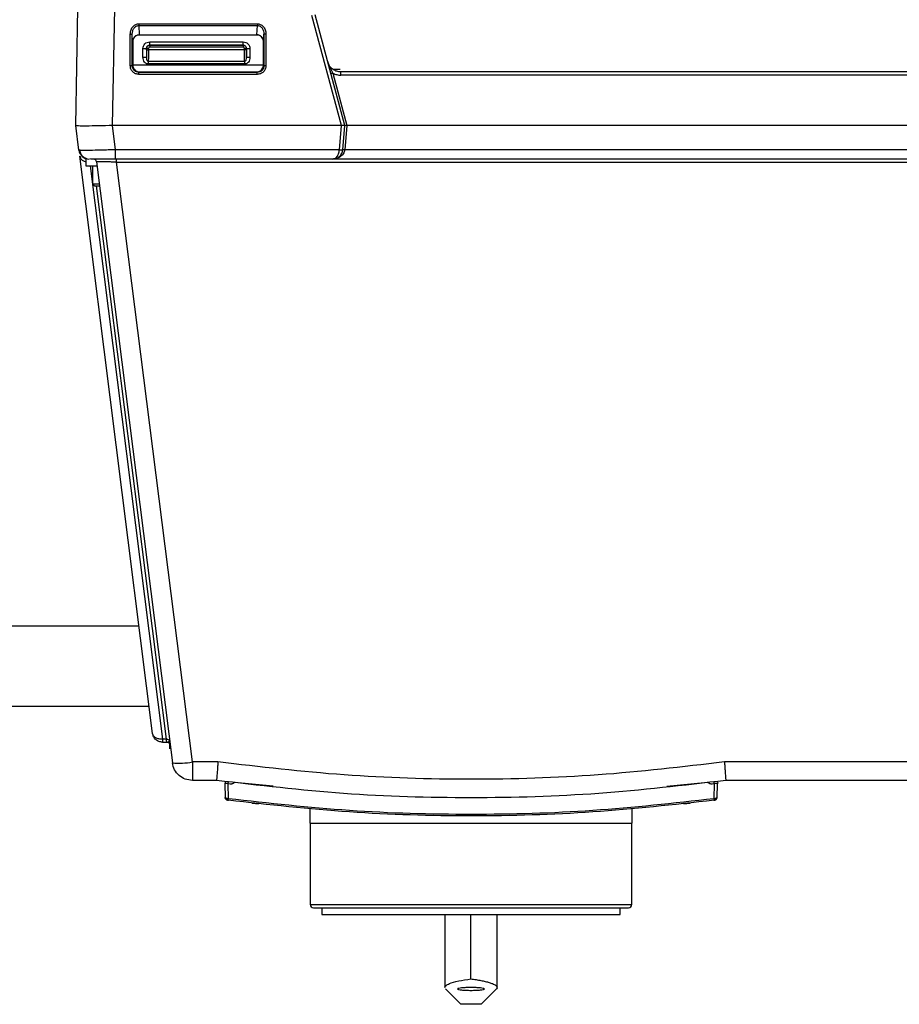
# Model space of a CAD drawing. Extents: x 0 to 16.5, y 0 to 11.7.
# Drawn here: x 3.7 to 4.1, y 1.1 to 1.5 of the extents above; entities that cross this region are included whole.
import ezdxf

# ---------------------------------------------------------------- set-up
doc = ezdxf.new("R2010")
doc.units = 0
doc.linetypes.add('SLD-SOLID', pattern=[0])
doc.layers.get('0').update_dxf_attribs({"linetype": 'CONTINUOUS'})

msp = doc.modelspace()

# ---------------------------------------------------------------- linework, layer by layer
at = {"color": 7, "linetype": 'SLD-SOLID'}
for p, q in [((3.682434085787751, 1.489101381901027), (3.683436542984702, 1.546532116250775)), ((3.700459655759078, 1.489100914231349), (3.701478646074933, 1.546544593269018)), ((3.812481573560003, 1.489101812292563), (3.798039381227981, 1.542897101373964)), ((3.814144547031172, 1.489101270797887), (3.79962391961693, 1.543292990290354)), ((3.713311627842745, 1.538874029002525), (3.771318730810528, 1.538874029002525)), ((3.713311627764051, 1.538050599440428), (3.71350306283356, 1.533470976759271)), ((3.713311627842746, 1.538050599441448), (3.771318756631427, 1.538050599441448)), ((3.771127284123757, 1.53347097825377), (3.771318756631691, 1.538050599499152)), ((3.709091123713481, 1.518376357163891), (3.709102805081263, 1.533782451683334)), ((3.710022360494969, 1.533737613573736), (3.710139522707338, 1.534532187446495)), ((3.710072035397542, 1.518372926326754), (3.710089656392146, 1.53379245054308)), ((3.710220839826426, 1.530219106115523), (3.710089656392336, 1.533792450543079)), ((3.71350306283356, 1.533470976759271), (3.771127283742765, 1.533470976759271)), ((3.713604451806894, 1.53339260443061), (3.713503064915318, 1.533470652581837)), ((3.771025894769682, 1.533392604430612), (3.713604451806985, 1.533392604430611)), ((3.771025894769667, 1.533392604430619), (3.771127281713415, 1.533470735359532)), ((3.77440950675026, 1.530219106115402), (3.774540690184391, 1.533792450420407)), ((3.774490129067096, 1.534537379690632), (3.774607941746519, 1.533737924791304)), ((3.774540690184388, 1.533792450420407), (3.774558311179538, 1.518372926382552)), ((3.775527541495567, 1.533782800819568), (3.775539219791401, 1.518376373381216)), ((3.710220839826303, 1.530219106115523), (3.710326984311906, 1.530112888796432)), ((3.710326984311906, 1.530112888796432), (3.710326984311905, 1.518627700641281)), ((3.718608307381132, 1.528430594922076), (3.718679904932969, 1.528394783853687)), ((3.764381619314071, 1.528430594922076), (3.718608307381132, 1.528430594922076)), ((3.718608405080607, 1.53002749212863), (3.764381464621027, 1.530027480851014)), ((3.718679904932969, 1.528394783853687), (3.764310021724709, 1.528394783853687)), ((3.764381619314071, 1.528430594922082), (3.764310021781821, 1.528394783882258)), ((3.774303362264666, 1.530112888796426), (3.77440950675026, 1.530219106115402)), ((3.774303362264659, 1.518627700641169), (3.774303362264666, 1.530112888796426)), ((3.715331963694452, 1.522515887571057), (3.715331963694452, 1.526752138825692)), ((3.717040835014165, 1.526757622582996), (3.716970135506205, 1.526792984473837)), ((3.716970135506057, 1.526792984473837), (3.716970135506057, 1.522556583224817)), ((3.717039881268051, 1.526062406139559), (3.717040835014165, 1.526757622582996)), ((3.718022904761726, 1.526060930374091), (3.71802357101958, 1.526755698146548)), ((3.764967024058166, 1.526060930366058), (3.718022904758101, 1.526060930374096)), ((3.764309987055377, 1.527410860184677), (3.718679988815187, 1.527410868352059)), ((3.764967024058157, 1.526060930374096), (3.764966232555771, 1.526754668134024)), ((3.766019791122873, 1.526792984407721), (3.765949091610568, 1.526757622580624)), ((3.765949091610568, 1.526757622580624), (3.765950045326948, 1.526062430700422)), ((3.766019791126662, 1.522556643300067), (3.766019791126662, 1.526792984405833)), ((3.767657943119648, 1.526752190992219), (3.767657943119648, 1.522515949481933)), ((3.710326984311905, 1.518627700641281), (3.710072035397619, 1.518372926326753)), ((3.774303362264659, 1.518624651880221), (3.7103272923299, 1.518624469064108)), ((3.765103169755049, 1.519201680158611), (3.717886742156722, 1.519201676971817)), ((3.717886748095371, 1.520607853165673), (3.765103183558264, 1.520607822827088)), ((3.774558311179531, 1.518372926382552), (3.774303362264659, 1.518627700641169)), ((3.771280725593041, 1.51412223808497), (3.71334962607831, 1.514122239109361)), ((3.713349797744042, 1.515089010623407), (3.713608949625227, 1.515347985008046)), ((3.771280548861972, 1.5150890106234), (3.713349797748914, 1.5150890106234)), ((3.713608949625227, 1.515347985008046), (3.771021396951342, 1.515347985008046)), ((3.771021396951342, 1.515347985008046), (3.771280548861971, 1.515089010623407)), ((3.808301520991007, 1.514693384662711), (3.815142332108986, 1.489100937811506)), ((3.811840536049385, 1.516454706901912), (3.808521550553017, 1.516454706901912)), ((4.346696228998849, 1.515347985008046), (3.812146715205574, 1.515347985008046)), ((4.346696588594879, 1.513736164953678), (3.812146750020797, 1.513736164953678)), ((3.683962636022299, 1.477001528802903), (3.682434070142397, 1.489101373658491)), ((3.812481573560003, 1.489101802512054), (3.700459655786315, 1.489100913416917)), ((3.701942679156066, 1.477232208989671), (3.700459655783086, 1.489100913988112)), ((3.811470651323167, 1.477232208989648), (3.812481573560003, 1.489101802512054)), ((3.813102395966567, 1.477189408824167), (3.814144548782586, 1.489101271047265)), ((3.815142332108986, 1.489100943677575), (3.814087311422865, 1.477232209268424)), ((4.343700583964859, 1.489101269136877), (3.815142332108986, 1.489100943677575)), ((3.684322338939844, 1.47694008439978), (3.683962636022538, 1.477001528802933)), ((3.811470651469616, 1.477232210709165), (3.701942679156066, 1.477232210709165)), ((4.344755661573356, 1.477232210762734), (3.814087311422865, 1.477232209268448)), ((3.684326880953039, 1.474118233288849), (3.684557343835932, 1.473550748427393)), ((3.720021218452372, 1.19156845793999), (3.684326880952341, 1.474118233289835)), ((3.687361105046814, 1.472697066372876), (3.687361105046814, 1.469416226477863)), ((3.692580537752115, 1.471262245391995), (3.729736673366197, 1.177141146474887)), ((3.808199863120272, 1.472697066372876), (3.701942679390319, 1.472697066372876)), ((3.702413443321749, 1.471185352290485), (3.702413443361775, 1.472697066372876)), ((3.702413443321749, 1.471185352292478), (4.456429501204875, 1.471185352292478)), ((3.739501581843729, 1.177602506099261), (3.702413443321749, 1.471185352292478)), ((4.350643082340187, 1.472697066372876), (3.808199863120272, 1.472697066372876)), ((3.689441649797862, 1.469416226477862), (3.724903670156723, 1.188705399140839)), ((3.690641944941828, 1.469416226477863), (3.690641944941828, 1.460557958761327)), ((3.69064194494173, 1.460557958761327), (3.691626196910484, 1.459573706792573)), ((3.690641944941828, 1.460557958761327), (3.69380646594124, 1.460557958761327)), ((3.7267688465852, 1.188705399116407), (3.692550221635698, 1.459573706792759)), ((2.767085514495634, 1.24422757818388), (3.713368824522441, 1.24422757818388)), ((2.767085514495634, 1.204857499443722), (3.718342422099059, 1.204857499443722)), ((3.724903670156723, 1.188705399116298), (3.724903667622274, 1.187263995506734)), ((3.7267688465852, 1.188705399116298), (3.724903670156723, 1.188705399116298)), ((3.724903672691171, 1.187263995506734), (3.727011635415909, 1.187263995506734)), ((3.727520090268881, 1.187554612338626), (3.728479623857219, 1.186355700592384)), ((3.728371603734479, 1.186528102945524), (3.728371603734479, 1.183983155611721)), ((3.752010683789301, 1.177603140701012), (3.739501581843731, 1.177602506099255)), ((4.419341363158034, 1.177602506099254), (4.000008096320568, 1.177602576273174)), ((3.751337511023979, 1.16853222160844), (3.739501581843731, 1.16853222160844)), ((3.755467904950972, 1.166849496121236), (3.755584750480417, 1.160155420222588)), ((3.757999995864351, 1.16677704491897), (3.757024542414715, 1.166903868991481)), ((3.757150503479614, 1.159689444463081), (3.757024541809446, 1.166903864363414)), ((3.779003622130991, 1.165697803114785), (3.760159195544431, 1.167491591869208)), ((3.991860976727824, 1.167480781935541), (3.971759381238122, 1.165568784618927)), ((3.994995745060474, 1.166892376843069), (3.994018802096371, 1.166777044913421)), ((3.994995745060474, 1.166892376843069), (3.994868255077286, 1.159689443964652)), ((3.996434047539722, 1.160155420222676), (3.996550893068654, 1.166849496091897)), ((4.419341363118664, 1.16853222160844), (4.000681298502687, 1.16853222160844)), ((3.768763444338842, 1.1573960403755), (3.771890076257084, 1.157149568863361)), ((3.980128721625653, 1.157149572430947), (3.983255417294058, 1.1573960478276)), ((3.797164254653114, 1.147534846280356), (3.797164254653114, 1.154953794211621)), ((3.954644569613744, 1.154933426595518), (3.954644569613744, 1.147534846280356)), ((3.797164254653114, 1.147534846280356), (3.797164254653114, 1.107836683550697)), ((3.797164254653114, 1.147534846280356), (3.875904412133429, 1.147534846280356)), ((3.875904412133429, 1.147534846280356), (3.954644569613744, 1.147534846280356)), ((3.954644569613744, 1.107836683550697), (3.954644569613744, 1.147534846280356)), ((3.797164254653114, 1.107836683550697), (3.954644569613744, 1.107836683550697)), ((3.802905724469387, 1.106196263603191), (3.802905724469387, 1.102915423708178)), ((3.94890309979747, 1.102915423708178), (3.94890309979747, 1.106196263603191)), ((3.863086531994747, 1.102915423708177), (3.863086531994747, 1.067227676080009)), ((3.875904412133434, 1.071435021203584), (3.875904412133434, 1.102915423708178)), ((3.88872229227211, 1.067228120160457), (3.88872229227211, 1.102915423708177)), ((3.870983152290927, 1.058952169115001), (3.863463960463481, 1.06647136094243)), ((3.888344863803394, 1.06647136094243), (3.880825671975948, 1.058952169115001)), ((3.888675348348819, 1.066961058667443), (3.888344863803396, 1.06647136094243)), ((3.880825671975948, 1.058952169115001), (3.870983152290909, 1.058952169115001))]:
    msp.add_line(p, q, dxfattribs=at)
for centre, radius, start, end in [((3.715713052465775, 1.540167468563842), 0.01765569427109723, 268.7632050307445, 274.0829063689728), ((3.688845090260725, 1.477618326215395), 0.004921259842519676, 187.2000000376647, 270.0000000000008), ((3.733133291552242, 1.208820293603179), 0.03186071841431291, 263.8801623790636, 281.5298865955733), ((3.997863029152064, 1.16682659270096), 0.001312335958005516, 138.9196400123047, 179.000000009013), ((3.995121911456854, 1.160178323643217), 0.001312335958005021, 277.3890499120996, 358.999999999143), ((3.79880467460062, 1.107836683550697), 0.001640419947506633, 180, 270.0000000000008), ((3.953004149666237, 1.107836683550697), 0.001640419947507077, 270.0000000000008, 0)]:
    msp.add_arc(centre, radius, start, end, dxfattribs=at)
for points, knots in [([(3.709102805081263, 1.533782451683334), (3.709176513238103, 1.534522530900775), (3.709314919294314, 1.535912220321343), (3.710229404852405, 1.537377975852962), (3.711132718232814, 1.538184210276683), (3.711839651438076, 1.538583432238164), (3.712574170783999, 1.538830015124842), (3.713066461843463, 1.538859396684376), (3.713311627842746, 1.538874029002524)], [0, 0, 0, 0, 0.3024451068163896, 0.567918616467188, 0.6847101173010979, 0.7980391059422614, 0.8994214023271441, 1, 1, 1, 1]), ([(3.710089656392336, 1.533792450543079), (3.71012798621313, 1.534308341199046), (3.710204345148269, 1.535336075227592), (3.710771763105114, 1.536522372350239), (3.711420768951208, 1.537277126998071), (3.711992711285899, 1.537709260083951), (3.712626967615422, 1.53799680324732), (3.71308688049489, 1.538032940245475), (3.713311627764005, 1.538050599441406)], [0, 0, 0, 0, 0.2626006328503408, 0.5231411020463373, 0.6523276607621336, 0.7671767234482423, 0.8862254180568496, 1, 1, 1, 1]), ([(3.771318730810528, 1.538874029085385), (3.771562919864214, 1.538859276150673), (3.772053971196373, 1.538829608775602), (3.772785233867364, 1.538585638264613), (3.773489409117509, 1.538189891684835), (3.774390778660162, 1.537389907571784), (3.775312644674059, 1.535924366272334), (3.775452606936665, 1.534529565064084), (3.775527541495567, 1.533782800819568)], [0, 0, 0, 0, 0.1002006348925135, 0.201498201923604, 0.3137518101645041, 0.4300681502543998, 0.694863522712637, 1, 1, 1, 1]), ([(3.771318756631691, 1.538050599498888), (3.771543413830836, 1.538032903480006), (3.77200326440691, 1.537996681518245), (3.772637471400109, 1.53770911534733), (3.773209546296879, 1.537276912615057), (3.773858680405821, 1.536522071865543), (3.774426067089263, 1.53533578201839), (3.774502386631008, 1.534308184916789), (3.774540690184379, 1.533792450420407)], [0, 0, 0, 0, 0.113735900107487, 0.2328058899689131, 0.3476745832284696, 0.4769103882093641, 0.7374697173836186, 1, 1, 1, 1]), ([(3.709102805132332, 1.533782451608455), (3.709180205969639, 1.533784493682223), (3.709325959208811, 1.533788339104012), (3.709566652906213, 1.533793363107591), (3.709820737370499, 1.533797437559106), (3.710038253430466, 1.533797802622647), (3.71007282509403, 1.533794203018886), (3.710089656392146, 1.53379245054308)], [0, 0, 0, 0, 0.1528038344419486, 0.2877443526778852, 0.5008474879610689, 0.7569863908763933, 0.9999999999999999, 0.9999999999999999, 0.9999999999999999, 0.9999999999999999]), ([(3.713503064915318, 1.533470652581837), (3.71308205853704, 1.533420372320679), (3.712231769395425, 1.533318823360124), (3.711164493314556, 1.532582027550466), (3.710389729387472, 1.531520540744975), (3.710278976476355, 1.530667097389174), (3.710220839826307, 1.530219106115523)], [0, 0, 0, 0, 0.2409182158495017, 0.4865725402829035, 0.7304905825999887, 0.9999999999999999, 0.9999999999999999, 0.9999999999999999, 0.9999999999999999]), ([(3.713604451806985, 1.533392604430611), (3.713362027964374, 1.533380619294699), (3.71289444663347, 1.533357502650147), (3.712067045541879, 1.533090075316412), (3.711246929228368, 1.53247104280376), (3.710629347248469, 1.531650497310236), (3.710361801820808, 1.530823206739648), (3.710338882150521, 1.530355618633222), (3.710326984311906, 1.530112888796427)], [0, 0, 0, 0, 0.1409289394525504, 0.2718203802178535, 0.4999336229434591, 0.7280985011589898, 0.8588531112510179, 1, 1, 1, 1]), ([(3.774303362264662, 1.530112888796429), (3.77429139259291, 1.530355277309218), (3.774268304383681, 1.530822818676556), (3.774001329866558, 1.531650279948231), (3.773383383786726, 1.532471076535688), (3.77256351788043, 1.533089744283875), (3.771736288349695, 1.533357743401929), (3.77126866005464, 1.533380691249242), (3.771025894769682, 1.533392604430612)], [0, 0, 0, 0, 0.1409582245144983, 0.2718932521545978, 0.5000581220479227, 0.7281713564496483, 0.8588824525610171, 1, 1, 1, 1]), ([(3.774409506750263, 1.530219106115402), (3.774352709005954, 1.530660720051059), (3.774243522224511, 1.53150966933351), (3.773475424546822, 1.532580878787176), (3.772571986657447, 1.533179116819238), (3.771754172333688, 1.5334319270156), (3.77133056297745, 1.53345809511548), (3.771127281713415, 1.533470652638921)], [0, 0, 0, 0, 0.2658011460943052, 0.5109704971500415, 0.7565213661247625, 0.88315969954202, 0.9999999999999999, 0.9999999999999999, 0.9999999999999999, 0.9999999999999999]), ([(3.775527541478509, 1.533782800744703), (3.775449462382249, 1.533784809237328), (3.775297459825389, 1.533788719323754), (3.775087786358692, 1.533792677023421), (3.774910067842251, 1.533795276116311), (3.774728700148446, 1.533796930912309), (3.774578314650764, 1.533796893383409), (3.774552589084871, 1.533793855526704), (3.774540690184388, 1.533792450420407)], [0, 0, 0, 0, 0.1538925586047574, 0.29959443065036, 0.4371006301114985, 0.5664066689424044, 0.7994491581708683, 1, 1, 1, 1]), ([(3.715331993848979, 1.526752138825692), (3.71538105532672, 1.527181513048486), (3.715479120602109, 1.528039756691809), (3.716236354463149, 1.529122185911465), (3.717319204514695, 1.529880032026211), (3.71817839959309, 1.529978307653455), (3.718608405080607, 1.53002749212863)], [0, 0, 0, 0, 0.2500516827654689, 0.4998093873427763, 0.7496672017157049, 1, 1, 1, 1]), ([(3.718608307381132, 1.528430594922082), (3.71839313501539, 1.528406328055955), (3.717963391904231, 1.528357862173676), (3.717420630368079, 1.52797931581516), (3.717042151932613, 1.527436898075829), (3.716994162816107, 1.527007817568057), (3.716970135506078, 1.526792984473837)], [0, 0, 0, 0, 0.2503587898281973, 0.5000175783523229, 0.7496675594616233, 1, 1, 1, 1]), ([(3.717040835014038, 1.526757622582996), (3.717064082999773, 1.526963833532813), (3.717111172910476, 1.527381523707058), (3.717475447517293, 1.527925896270077), (3.717925747247535, 1.528237502332388), (3.718345794461326, 1.52837459989534), (3.718568088754794, 1.528388028922988), (3.718679904932969, 1.528394783853692)], [0, 0, 0, 0, 0.2404385773569312, 0.4870198763003713, 0.7397556500797767, 0.8690945766287391, 1, 1, 1, 1]), ([(3.764310021781821, 1.528394783882258), (3.764421843541252, 1.528388028298502), (3.764644147410873, 1.528374598064366), (3.765064205135372, 1.528237490542255), (3.765514502307477, 1.52792587277731), (3.765878759566833, 1.527381501467739), (3.765925845801821, 1.526963824029191), (3.765949091610586, 1.526757622580624)], [0, 0, 0, 0, 0.1309118964175213, 0.2602554395584518, 0.5129948254296935, 0.7595724279359279, 1, 1, 1, 1]), ([(3.764381464621027, 1.530027480851014), (3.764810987209616, 1.529978436769102), (3.765669526442378, 1.529880406375415), (3.766752328640839, 1.529123432134023), (3.767510434404643, 1.528040951608584), (3.767608742406311, 1.527182049944243), (3.767657943119649, 1.526752190992219)], [0, 0, 0, 0, 0.2500520199397461, 0.4998094979239199, 0.7496670760328066, 1, 1, 1, 1]), ([(3.76601979112289, 1.526792984407721), (3.76599575851958, 1.527007840540777), (3.765947760507911, 1.527436952070981), (3.765569240122437, 1.527979371934383), (3.765026480806548, 1.52835787626185), (3.764596768659255, 1.528406333321236), (3.764381619314071, 1.528430594922082)], [0, 0, 0, 0, 0.2503587894104621, 0.5000175777928171, 0.7496675590406324, 1, 1, 1, 1]), ([(3.717039881268051, 1.526062406139559), (3.717036056923663, 1.525424816362496), (3.717028408234864, 1.524149636804457), (3.716989559747339, 1.523087601084888), (3.716970135503516, 1.522556583223474)], [0, 0, 0, 0, 0.4999999984656939, 1, 1, 1, 1]), ([(3.718022904758101, 1.526060930374096), (3.718020699595809, 1.525562516607453), (3.718016176548339, 1.524540211294693), (3.717988669608565, 1.523057358781656), (3.717947180475011, 1.521659889549509), (3.717907194870393, 1.520963800613853), (3.717886748095371, 1.52060785316729)], [0, 0, 0, 0, 0.232183951389605, 0.4762366189082731, 0.7321718123174735, 1, 1, 1, 1]), ([(3.718679988815187, 1.527410868352059), (3.718593887660244, 1.527402035254856), (3.718421171518195, 1.52738431634653), (3.718206843883784, 1.527229276111675), (3.718050014296158, 1.527015358127461), (3.718032402751821, 1.526842421414784), (3.718023571019912, 1.526755698146547)], [0, 0, 0, 0, 0.2491824898331238, 0.499852044243666, 0.7491887948275392, 1, 1, 1, 1]), ([(3.764966232555771, 1.526754668134024), (3.764957369043215, 1.526840850268811), (3.76493958911917, 1.527013728887851), (3.764784237605023, 1.527228146469219), (3.764569938670305, 1.527384902398143), (3.764396807648937, 1.527402190608091), (3.764309987055377, 1.527410860184677)], [0, 0, 0, 0, 0.24919076203799, 0.4998687364278, 0.7491974989939496, 1, 1, 1, 1]), ([(3.765103183558264, 1.520607822830373), (3.765082747446498, 1.52096387072908), (3.765042785938526, 1.52166009959613), (3.765001302797838, 1.523057781116378), (3.76497378647358, 1.524540544765975), (3.76496924027692, 1.525562660609769), (3.764967024058166, 1.526060930366058)], [0, 0, 0, 0, 0.2678966666379048, 0.5238547773401356, 0.7678846624940031, 1, 1, 1, 1]), ([(3.710072035397542, 1.518372926326754), (3.710060168317431, 1.518374510836116), (3.710034536589438, 1.518377933220778), (3.709884863274952, 1.518380126996643), (3.709704560240285, 1.51838082584208), (3.709528033845958, 1.518380490214727), (3.709319817218336, 1.518379190322752), (3.709168719096354, 1.51837731839743), (3.709091123697129, 1.518376357083081)], [0, 0, 0, 0, 0.2010746335886631, 0.4343014681628364, 0.5635648215021654, 0.700939149881763, 0.8464193614509647, 1, 1, 1, 1]), ([(3.71334962607831, 1.514122239109361), (3.71278603520547, 1.51418749609305), (3.711667835644234, 1.514316970032473), (3.710264599778142, 1.51530379760899), (3.709282374186926, 1.516704463446605), (3.709155030492387, 1.517817690091227), (3.709091123713481, 1.518376357163891)], [0, 0, 0, 0, 0.2525586416074889, 0.5010921500709018, 0.749625658534932, 1, 1, 1, 1]), ([(3.713349797748914, 1.515089010628278), (3.712942409975728, 1.515133434415126), (3.712113216272765, 1.51522385422333), (3.71102278976445, 1.515942620604271), (3.710391858642073, 1.516844102117856), (3.710112207832593, 1.517693272419412), (3.710085500509204, 1.518145117987685), (3.71007203539765, 1.518372926326753)], [0, 0, 0, 0, 0.2369482266850214, 0.4822824601701776, 0.7361277352736111, 0.8669627267045102, 1, 1, 1, 1]), ([(3.710326984311906, 1.518627700641277), (3.710338981412135, 1.518385201684861), (3.710362122299422, 1.517917451902757), (3.71062979187879, 1.517089729881641), (3.711249210468282, 1.516269228087001), (3.712070063797304, 1.51565081914215), (3.712898013141956, 1.515382851810834), (3.713366010260526, 1.515359899601144), (3.713608949625227, 1.515347985008042)], [0, 0, 0, 0, 0.1409316264444209, 0.2718392628792193, 0.4999751230896002, 0.728128186924352, 0.858870144862523, 1, 1, 1, 1]), ([(3.717886742156722, 1.519201676971817), (3.71771164427608, 1.519213391666486), (3.717360490645976, 1.519236885140784), (3.716864233283982, 1.519429903132882), (3.716417137257022, 1.519720132817508), (3.715892449542719, 1.520261515796354), (3.715411214051838, 1.521207322456626), (3.71535954384758, 1.522060489924605), (3.715331963694452, 1.522515887571057)], [0, 0, 0, 0, 0.112479511835774, 0.2255743401831871, 0.3383612516509094, 0.4536185540713187, 0.7083564084664556, 1, 1, 1, 1]), ([(3.716970134906061, 1.522556583224339), (3.716969775907412, 1.52230832064935), (3.71696909378133, 1.521836601944538), (3.717102752443175, 1.521273574317015), (3.717301765048816, 1.520923665453721), (3.717472556178591, 1.520743227008539), (3.717671597750889, 1.520625078823871), (3.717816626334431, 1.520613361870634), (3.717886748093588, 1.520607696688276)], [0, 0, 0, 0, 0.3197002893039887, 0.6074560630224785, 0.725625760780826, 0.8273633201594186, 0.9165296427102648, 0.9999999999999999, 0.9999999999999999, 0.9999999999999999, 0.9999999999999999]), ([(3.717886748115697, 1.520607861728153), (3.717886748401219, 1.520528935343106), (3.717886748991291, 1.520365822513419), (3.717886748512232, 1.520026267440472), (3.71788674658983, 1.519629723573857), (3.717886743635212, 1.519344435724762), (3.717886742156714, 1.519201677043804)], [0, 0, 0, 0, 0.2338106362632017, 0.4832036139657488, 0.7413939267723618, 1, 1, 1, 1]), ([(3.76765796293123, 1.522515949481933), (3.767630456601405, 1.522060022498855), (3.767578957842333, 1.521206412656825), (3.767095693673713, 1.520258019182383), (3.76656483310254, 1.519714745645113), (3.766115470468248, 1.519424583858294), (3.76562118583505, 1.51923461720395), (3.765276101902346, 1.519212675712988), (3.765103169755049, 1.519201680158611)], [0, 0, 0, 0, 0.291978329815211, 0.5466567789153144, 0.6634322795256221, 0.7783801666172518, 0.8889395012683595, 1, 1, 1, 1]), ([(3.765103183554248, 1.520607949469717), (3.765148234095357, 1.52060998633585), (3.765236464165359, 1.520613975474205), (3.765403087173702, 1.520664345590447), (3.765585302218978, 1.520785224225073), (3.765753085839025, 1.52099212962122), (3.766024618245897, 1.521564618070359), (3.766021987092498, 1.522107248465619), (3.766019808026021, 1.522556643663887)], [0, 0, 0, 0, 0.0537694524215299, 0.1053057840008496, 0.2064515648489672, 0.3135756150403253, 0.4315176125969267, 0.9999999999999999, 0.9999999999999999, 0.9999999999999999, 0.9999999999999999]), ([(3.771021396951342, 1.515347985008042), (3.771263994959936, 1.515359971469667), (3.771731945217546, 1.515383092301687), (3.772560065720425, 1.515650488477692), (3.773381169794249, 1.516269261700764), (3.774000223717374, 1.51708951309414), (3.774268465004577, 1.517917063748422), (3.774291437106304, 1.518384860445114), (3.774303362264662, 1.518627700641165)], [0, 0, 0, 0, 0.1409413866214812, 0.2718635596379267, 0.5000166207025492, 0.7281524781433972, 0.8588799237567134, 1, 1, 1, 1]), ([(3.774558311179518, 1.518372926382551), (3.774544863398835, 1.518145267238081), (3.774518181626353, 1.517693568207629), (3.774238686543881, 1.516844476515349), (3.773607819199682, 1.515942852724908), (3.772517324268958, 1.515223899512876), (3.771688009187206, 1.515133450277095), (3.771280548861972, 1.51508901062341)], [0, 0, 0, 0, 0.132950701131328, 0.2637877909038073, 0.5176474573519393, 0.7630098279542368, 1, 1, 1, 1]), ([(3.775539219791401, 1.518376373381216), (3.775475244004062, 1.517818517361631), (3.775347763410268, 1.516706912181171), (3.774366444024619, 1.51529417589374), (3.773196799229156, 1.51451193455003), (3.772127204578283, 1.5141687278197), (3.771563896938505, 1.514137790226208), (3.771280725593041, 1.51412223808497)], [0, 0, 0, 0, 0.2500518831880496, 0.498262919064265, 0.7464739549393127, 0.8725539896489313, 1, 1, 1, 1]), ([(3.775539219805789, 1.518376373300238), (3.775461624529323, 1.518377333325084), (3.775310526655829, 1.518379202739297), (3.775102310561356, 1.518380499348543), (3.774925784729003, 1.51838083217506), (3.774745482397047, 1.518380130412329), (3.774595809807311, 1.518377933968432), (3.774570178200055, 1.518374511110525), (3.774558311179538, 1.518372926382552)], [0, 0, 0, 0, 0.1535807237804092, 0.2990609973896247, 0.4364353640361551, 0.5656987311860527, 0.7989255212711839, 1, 1, 1, 1]), ([(3.805808592608293, 1.520211176636717), (3.806138949427833, 1.519241988420919), (3.806771979132636, 1.517384830058026), (3.80780675817607, 1.515563989863577), (3.808301520991007, 1.514693384659623)], [0, 0, 0, 0, 0.5218662205455342, 1, 1, 1, 1]), ([(3.812146715205574, 1.515347985008046), (3.811522140841273, 1.515399903986705), (3.810212279177486, 1.515508788826772), (3.808341412078987, 1.516435802976597), (3.806664678527186, 1.517993183136139), (3.806101320291391, 1.519452903021036), (3.805808667564968, 1.520211196726508)], [0, 0, 0, 0, 0.2182216191933901, 0.4576558845967414, 0.7182636660875882, 1, 1, 1, 1]), ([(3.71334962607831, 1.514122239112157), (3.713349644728529, 1.514242954026005), (3.713349683440823, 1.514493522198081), (3.713349726740501, 1.514815416559947), (3.713349763133873, 1.515039605179257), (3.713349786508379, 1.515072968555986), (3.713349797748936, 1.515089012656689)], [0, 0, 0, 0, 0.2413212284663157, 0.5009109245284381, 0.7599932569414619, 1, 1, 1, 1]), ([(3.808301520991007, 1.514693384662711), (3.808912288509039, 1.514416437936475), (3.810135347343807, 1.513861853531961), (3.811475725806386, 1.513778117405615), (3.812146750020797, 1.513736197179374)], [0, 0, 0, 0, 0.4993770542093336, 0.9999999999999999, 0.9999999999999999, 0.9999999999999999, 0.9999999999999999]), ([(3.812146750020686, 1.513736197030902), (3.812146746316166, 1.513940115635618), (3.812146740621047, 1.514253608488021), (3.812146734505575, 1.514628740837875), (3.812146730107476, 1.514886224490014), (3.812146726075715, 1.515093376251335), (3.812146721233952, 1.515293579278667), (3.812146717580844, 1.515326554006847), (3.812146715204839, 1.515348000991521)], [0, 0, 0, 0, 0.239773119096741, 0.3686135413673825, 0.5001067770616014, 0.6315844480083204, 0.7603800506244539, 1, 1, 1, 1]), ([(3.700459655783086, 1.489100913988112), (3.698106302421996, 1.489042732967947), (3.693383291838107, 1.488925967853721), (3.687421523613796, 1.488801746782241), (3.683255244304495, 1.488838286313529), (3.682707538830524, 1.489013788945932), (3.682434167625856, 1.489101385963531)], [0, 0, 0, 0, 0.2495102287984542, 0.5007490463980506, 0.7508134552165464, 1, 1, 1, 1]), ([(3.814144548782586, 1.489101271047265), (3.814122030759466, 1.489098379227104), (3.81408772544868, 1.48909397365434), (3.813881816086798, 1.489077356617347), (3.813608305712652, 1.489056227226113), (3.813233170764507, 1.489042715960282), (3.812814002987836, 1.489064878140937), (3.812591642607152, 1.489089588788972), (3.8124815755451, 1.489101820412349)], [0, 0, 0, 0, 0.239587489909128, 0.3650019923156051, 0.4939617440670155, 0.7408817741606438, 0.8717380238572741, 0.9999999999999999, 0.9999999999999999, 0.9999999999999999, 0.9999999999999999]), ([(3.815142330918015, 1.489100932938982), (3.81508533496368, 1.489114412503214), (3.814955238166235, 1.489145180443814), (3.814699715630073, 1.489140270701902), (3.814466109572808, 1.489121777303846), (3.814300396478859, 1.489113497124821), (3.814177826910298, 1.4891044540031), (3.814157678528854, 1.489102522121311), (3.814144548230079, 1.489101263152438)], [0, 0, 0, 0, 0.1126973650112658, 0.2572387187735625, 0.5061457495280355, 0.6375998869133058, 0.7638310663232828, 1, 1, 1, 1]), ([(3.684269705993727, 1.477272214274636), (3.684335267726662, 1.476833265580101), (3.68447100747613, 1.475924461264565), (3.685145583251512, 1.474676879812575), (3.686136858605796, 1.473614792663366), (3.68700204118185, 1.473203637456958), (3.687431454078747, 1.472999570300332)], [0, 0, 0, 0, 0.2349190818350094, 0.4863791099766254, 0.7450764261834, 1, 1, 1, 1]), ([(3.701942679156066, 1.477232208989671), (3.700704970109086, 1.477191395573737), (3.698286332679437, 1.477111641082443), (3.693885540139144, 1.476991103887545), (3.688973914557114, 1.476898973732952), (3.685764801572819, 1.476887057873598), (3.684454623036978, 1.476916277374917), (3.684328631798792, 1.47693895188081), (3.684322338939844, 1.47694008439978)], [0, 0, 0, 0, 0.1505105944998198, 0.2941164228411074, 0.5596325218922155, 0.8459207134544534, 0.9923042329681246, 1, 1, 1, 1]), ([(3.808199862661447, 1.472697066372876), (3.808571438828191, 1.472751754608697), (3.80931623355602, 1.472861372806418), (3.810347277609211, 1.47375636827254), (3.811028514596851, 1.474983420386915), (3.811375591920009, 1.476217261205135), (3.811439431470313, 1.476898875205895), (3.811470651469616, 1.477232210709165)], [0, 0, 0, 0, 0.2470385605190421, 0.4951690498797698, 0.7454790362744734, 0.8755294441696588, 1, 1, 1, 1]), ([(3.814087311422865, 1.477232209268448), (3.814023287220899, 1.476873002973109), (3.813888187274511, 1.476115027867561), (3.813155365237263, 1.474805903039928), (3.811859657537181, 1.473626096856073), (3.810070720415164, 1.472837546535332), (3.808823774377142, 1.472743915031489), (3.808199863120272, 1.472697066372876)], [0, 0, 0, 0, 0.1142293743772384, 0.2410398236994325, 0.4943070822238059, 0.7469758158737259, 1, 1, 1, 1]), ([(3.808199863120272, 1.472697066372876), (3.808834847291178, 1.472767144439377), (3.810074116453373, 1.472903912552253), (3.811649125558247, 1.473962913762668), (3.8127651540161, 1.47544176917833), (3.812994779241478, 1.476631722406255), (3.813102395966582, 1.477189408824221)], [0, 0, 0, 0, 0.2824494215666771, 0.5512434389156575, 0.7896846420374087, 1, 1, 1, 1]), ([(3.68461527542342, 1.474123939228819), (3.6845728456182, 1.474101221974754), (3.684463600310376, 1.474042731170937), (3.684471147788444, 1.473713212959566), (3.684475763900116, 1.473511676386981)], [0, 0, 0, 0, 0.3883901841228927, 1, 1, 1, 1]), ([(3.684557343835932, 1.473550748427393), (3.684627405820843, 1.473333854129645), (3.684830075522735, 1.472706439666267), (3.685810539078667, 1.471891872323619), (3.686852754048972, 1.471566133264098), (3.687361105046814, 1.471407250710439)], [0, 0, 0, 0, 0.2129930811054242, 0.6161293361462495, 1, 1, 1, 1]), ([(3.687448735972322, 1.473296534631026), (3.687397510559148, 1.473189518775982), (3.687280202204506, 1.472944447958627), (3.687748132526662, 1.472831738202427), (3.688011730223388, 1.472768245774761)], [0, 0, 0, 0, 0.4366731877715617, 1, 1, 1, 1]), ([(3.689089766910323, 1.472742060637971), (3.689073514028207, 1.472747476110043), (3.689005378840769, 1.472770178803761), (3.689333455177896, 1.472900406758504), (3.689583272597228, 1.472999570300332)], [0, 0, 0, 0, 0.2385387452184667, 0.9999999999999999, 0.9999999999999999, 0.9999999999999999, 0.9999999999999999]), ([(3.701942679390319, 1.472697066372876), (3.700238814276127, 1.472697066372876), (3.696835720302503, 1.472697066372876), (3.692350815399128, 1.472697066372875), (3.690687648496752, 1.472697066372876), (3.689856322172348, 1.472697066372876)], [0, 0, 0, 0, 0.3340078704516755, 0.6671068980812951, 1, 1, 1, 1]), ([(3.702413443321749, 1.471185352292475), (3.701731787594409, 1.471197516141924), (3.700380831252375, 1.471221623369219), (3.697841797751123, 1.471247449612436), (3.695141700673585, 1.471266579080571), (3.69298160236746, 1.471287960063391), (3.69271285232423, 1.471270728877235), (3.692580537752212, 1.471262245392008)], [0, 0, 0, 0, 0.1331629430050615, 0.2639122876276678, 0.5172901436551665, 0.7623459059444975, 1, 1, 1, 1]), ([(3.687361105046814, 1.469416226477863), (3.687602801430276, 1.469416226477863), (3.6880861941972, 1.469416226477863), (3.690409827679349, 1.469416226477863), (3.692430106662524, 1.469416226477863), (3.692815919444784, 1.469416226477863)], [0, 0, 0, 0, 0.4472175537792518, 0.8944351075585297, 1, 1, 1, 1]), ([(3.691626196910484, 1.459573706792572), (3.691755957727788, 1.459573706792573), (3.692015479362396, 1.459573706792573), (3.693068522866661, 1.459573706792573), (3.693998535120117, 1.459573706792573), (3.694060158346113, 1.459573706792573)], [0, 0, 0, 0, 0.482867220278115, 0.9657344405560851, 1, 1, 1, 1]), ([(3.727011635415909, 1.187263995506734), (3.726999520105521, 1.187332905205724), (3.726981047859625, 1.187437972006608), (3.72687938457864, 1.188045949965236), (3.726806048202961, 1.188483461170011), (3.7267688465852, 1.188705399116298)], [0, 0, 0, 0, 0.4842856854367117, 0.7383916695249317, 1, 1, 1, 1]), ([(3.726982425064576, 1.187358566479944), (3.727179620611308, 1.187341628873163), (3.727482249920114, 1.187315635303238), (3.727854370365666, 1.187141272245086), (3.728019005533282, 1.187011649360338), (3.728102103205203, 1.186946223727975)], [0, 0, 0, 0, 0.4808703458350902, 0.737975389391451, 1, 1, 1, 1]), ([(3.728630368338363, 1.185886752402761), (3.728587475638224, 1.186179746854782), (3.728504069348007, 1.18674948436766), (3.728148841634439, 1.1874435067611), (3.727976294097139, 1.187780619689636)], [0, 0, 0, 0, 0.5142621740690427, 1, 1, 1, 1]), ([(3.752010683789301, 1.177603140710746), (3.751960340447368, 1.176871491073618), (3.751865356068844, 1.17549106451843), (3.751708073986799, 1.173231504070644), (3.751533808335934, 1.170859224843597), (3.751383901574668, 1.168908586298786), (3.751352502641592, 1.168653848100133), (3.751337511023979, 1.168532221748802)], [0, 0, 0, 0, 0.1511635384044386, 0.285205038040963, 0.5011722538048425, 0.7618315626273878, 1, 1, 1, 1]), ([(4.000008096320568, 1.177602576272935), (3.979415061395469, 1.175174287480101), (3.93822869110197, 1.170317674466769), (3.876009669582708, 1.168496485950561), (3.813790349304902, 1.170317845497056), (3.772604004087482, 1.175174697355621), (3.752010683789301, 1.177603140701012)], [0, 0, 0, 0, 0.2499981720448077, 0.4999999914527514, 0.749998202784173, 1, 1, 1, 1]), ([(4.000008096320568, 1.177602576273174), (4.000059473459833, 1.176854418523728), (4.000155801022029, 1.175451689349421), (4.000313296384322, 1.173199030853133), (4.000489376637908, 1.170816233920089), (4.00060966724687, 1.169255420691372), (4.000661245411726, 1.168699458424803), (4.000675053399773, 1.168572122981186), (4.000679104067539, 1.168541930496665), (4.000680430256856, 1.168534597391971), (4.000680921016815, 1.168532800541885), (4.000681123585198, 1.168532360203229), (4.000681214203508, 1.168532253426142), (4.000681256852544, 1.168532228241109), (4.000681277509996, 1.168532222681727), (4.000681288029046, 1.168532221622459), (4.000681293663107, 1.168532221580487), (4.000681296681301, 1.16853222172607), (4.000681297984799, 1.168532221821488), (4.000681298355746, 1.168532221851105), (4.000681298466127, 1.168532221860237), (4.000681298502687, 1.168532221863262)], [0, 0, 0, 0, 0.1543810000238065, 0.2894506310367327, 0.5009029229020946, 0.7652366428155966, 0.8864196543298309, 0.9441621611996046, 0.9723129569815219, 0.9862074659361026, 0.9931094158836312, 0.9965490553092554, 0.9982660400114297, 0.9991238234727412, 0.9995525379639959, 0.9997668508976465, 0.9999000684589999, 0.9999723341834181, 0.9999917420801598, 0.9999972647872006, 1, 1, 1, 1]), ([(4.000681312507059, 1.168532221264113), (3.979978922224588, 1.166105662589579), (3.938572221943948, 1.161252320227712), (3.876022036112915, 1.159423794686949), (3.813464196244748, 1.161250682223412), (3.77204742518208, 1.166104920050617), (3.751337492983634, 1.168532220240784)], [0, 0, 0, 0, 0.2499581466916457, 0.4999394717975132, 0.7499510616478964, 1, 1, 1, 1]), ([(3.755627901198632, 1.167632697813167), (3.755572703885398, 1.167540905709427), (3.755455240111933, 1.167345565642166), (3.755463643056465, 1.167002010881072), (3.755468097379667, 1.166819895678759)], [0, 0, 0, 0, 0.4699092461046274, 1, 1, 1, 1]), ([(3.757024541809446, 1.166903864363414), (3.756930773404795, 1.166923927515983), (3.756741898444234, 1.166964340138596), (3.756460547819585, 1.167002261936471), (3.756193656784325, 1.167024619304382), (3.75595136352563, 1.167029823441607), (3.755746872616285, 1.167017038620478), (3.755524112207296, 1.16697513340216), (3.755490792114953, 1.166900654690098), (3.755467904950074, 1.166849496171528)], [0, 0, 0, 0, 0.1086627184030971, 0.2188761420148129, 0.3324453849592529, 0.4510223241082407, 0.5760604479782341, 0.7088010943723537, 1, 1, 1, 1]), ([(3.760159195544431, 1.167491591869208), (3.760005280573314, 1.167363150943876), (3.75970760371386, 1.16711474176704), (3.759176153790794, 1.166868840304434), (3.75859951186249, 1.166743930072764), (3.758204412926706, 1.166765753744752), (3.757999995864351, 1.16677704491897)], [0, 0, 0, 0, 0.2604376902038784, 0.5036954699138881, 0.743220988756194, 1, 1, 1, 1]), ([(3.994018802096371, 1.166777044913421), (3.993830309149129, 1.16676453569119), (3.993451341076835, 1.166739385700677), (3.992882359421139, 1.166860865968486), (3.99233091313419, 1.16709642995517), (3.992020286851409, 1.167350485238661), (3.991860976727824, 1.167480781935541)], [0, 0, 0, 0, 0.2376152506383393, 0.4777292455743585, 0.7321443063760752, 1, 1, 1, 1]), ([(3.994995748373822, 1.16689235174284), (3.994979905863819, 1.167013955454107), (3.994948220843814, 1.167257162876643), (3.994912161436332, 1.167533825980251), (3.994887712725907, 1.167721192070141), (3.994884566597423, 1.167744908888912), (3.994882993566467, 1.167756767047377)], [0, 0, 0, 0, 0.2500026449380814, 0.5000052898762075, 0.7500079348144566, 1, 1, 1, 1]), ([(3.996550893068693, 1.166849496091896), (3.99652840229467, 1.16690000808471), (3.996495629390939, 1.166973612695922), (3.996275546687077, 1.16701333239138), (3.996072459821421, 1.167024390361642), (3.995830830977602, 1.167017346918496), (3.995563576228681, 1.16699323631774), (3.995280752306757, 1.166953736553468), (3.995090398383741, 1.166912751980167), (3.994995745397751, 1.166892372509227)], [0, 0, 0, 0, 0.2891306090891642, 0.421312739531129, 0.5461450283005833, 0.6648846216064829, 0.7789902832188151, 0.8901035014424803, 1, 1, 1, 1]), ([(3.755584750480439, 1.160155420222589), (3.755610564366596, 1.160096699126124), (3.755661539840877, 1.159980740772371), (3.756034614237274, 1.159829144945349), (3.756548238448372, 1.15972213428109), (3.756951465289161, 1.159700247883311), (3.757150503479614, 1.159689444463081)], [0, 0, 0, 0, 0.2596768165070806, 0.5127917897069403, 0.7595074763369002, 1, 1, 1, 1]), ([(3.755729677625208, 1.160146854496487), (3.755737361092862, 1.160034084186793), (3.755753218717653, 1.159801341714369), (3.755885201547215, 1.159473819182175), (3.756091419566311, 1.159185394210536), (3.756281736029952, 1.159059819301711), (3.756376265531034, 1.158997446697405)], [0, 0, 0, 0, 0.2362520992583243, 0.4875919720933372, 0.7454887806237508, 1, 1, 1, 1]), ([(3.756454588476571, 1.159087826833288), (3.756424080009259, 1.15907296648535), (3.756366116774104, 1.159044733213804), (3.756362092550937, 1.159000452152342), (3.756410710575265, 1.158958859321684), (3.756483598880131, 1.158933732822191), (3.756518004576582, 1.158921872281381)], [0, 0, 0, 0, 0.2919763344498422, 0.5547277337868435, 0.7898167276960913, 1, 1, 1, 1]), ([(3.756710931171508, 1.158897259130656), (3.756744397006899, 1.15889288560567), (3.756811315603246, 1.158884140264347), (3.756928990450911, 1.158868795389009), (3.757032234163043, 1.158855345933999), (3.7570931993109, 1.158847411725479), (3.757113934403673, 1.158844713191062)], [0, 0, 0, 0, 0.2850501987282321, 0.5699890340206033, 0.8537473033920371, 1, 1, 1, 1]), ([(3.757121952563898, 1.158825896973845), (3.757052699262082, 1.158834852641104), (3.756942709655439, 1.158849076227462), (3.756837947457226, 1.158862647893125), (3.756782726914033, 1.158869804373192), (3.756738883509209, 1.158875488600642), (3.75673245263435, 1.158876322684378), (3.75672811219214, 1.158876885639238)], [0, 0, 0, 0, 0.3455695898962636, 0.5488411709491953, 0.6620469255363162, 0.7719026070756907, 1, 1, 1, 1]), ([(3.757121998059412, 1.158826264920307), (3.757110849109178, 1.158840424549049), (3.757087816685007, 1.158869676682072), (3.757087937280589, 1.159047164878733), (3.757105974255222, 1.159317298217265), (3.757134688914078, 1.159557274138738), (3.757150509497114, 1.159689490892958)], [0, 0, 0, 0, 0.2393864526877873, 0.4945443475668799, 0.721514953015122, 1, 1, 1, 1]), ([(3.757150504070164, 1.159689448976211), (3.776884541247431, 1.157506038112849), (3.816381165434737, 1.153136057579113), (3.876009282133703, 1.151500383411416), (3.935637562009926, 1.153135976882315), (3.97513406216021, 1.157505991822172), (3.994868255077286, 1.159689443964652)], [0, 0, 0, 0, 0.2498196691942904, 0.5000007601146175, 0.7501783342639078, 1, 1, 1, 1]), ([(3.994795997609219, 1.15888984773227), (3.994853059622923, 1.158897307958928), (3.994967663242027, 1.158912291113547), (3.995142147372298, 1.158935126790071), (3.995309171925323, 1.158957014405845), (3.995403357577907, 1.158969397949184), (3.995450371155956, 1.158975579301283)], [0, 0, 0, 0, 0.248336041821876, 0.4987592848375239, 0.7498013886752516, 1, 1, 1, 1]), ([(3.994868252980236, 1.159689459471263), (3.994883862642105, 1.159559517016127), (3.994912344381131, 1.159322421099078), (3.994931459691204, 1.159052167179686), (3.994933379408946, 1.158871180163566), (3.994912439972368, 1.158841442732202), (3.994902229931446, 1.158826942800937)], [0, 0, 0, 0, 0.2736423374539928, 0.4992939441899458, 0.7558564052006426, 1, 1, 1, 1]), ([(3.994868255667511, 1.159689439447055), (3.995061218915069, 1.15970002423974), (3.995456136759695, 1.159721687035976), (3.995973190774618, 1.159825184763269), (3.996275894413451, 1.159949788447255), (3.996412614398358, 1.160065052960611), (3.996426852533474, 1.160125083951714), (3.996434047528283, 1.160155419572628)], [0, 0, 0, 0, 0.2331929314013126, 0.4772517617553365, 0.7323482271000205, 0.8647468154306196, 1, 1, 1, 1]), ([(3.995290685828115, 1.158876885639253), (3.995286500983509, 1.158876342851451), (3.995278203014287, 1.15887526657816), (3.995204679174831, 1.15886573473206), (3.995119452832004, 1.158854694383132), (3.995012583049331, 1.158840860683631), (3.994943504734231, 1.158831929416771), (3.994902272669368, 1.158826598444613)], [0, 0, 0, 0, 0.2180896215917728, 0.4324416168148613, 0.6416868881536831, 0.7861269568113318, 0.9999999999999999, 0.9999999999999999, 0.9999999999999999, 0.9999999999999999]), ([(3.995209807401241, 1.15918700543863), (3.995278058818758, 1.15914593224391), (3.995407382262604, 1.159068106358614), (3.99545578360198, 1.158985817023798), (3.995434846702176, 1.158935244004965), (3.9953935547677, 1.15890610986464), (3.995332476963113, 1.158884075362433), (3.995276249376019, 1.158875635628382), (3.995249013594091, 1.158871547550482)], [0, 0, 0, 0, 0.2957406035571758, 0.560372146520274, 0.6812877856972304, 0.7944314028101166, 0.9004257202972175, 1, 1, 1, 1]), ([(3.995718286188072, 1.159009342750293), (3.995785484895569, 1.159050015703529), (3.995927532200576, 1.159135991812428), (3.996017898136236, 1.159294555490404), (3.996002442688697, 1.159470072784788), (3.995888121514191, 1.159586127143578), (3.995828802671753, 1.159646345298727)], [0, 0, 0, 0, 0.214824440164589, 0.4541044599147104, 0.7167463361909314, 1, 1, 1, 1]), ([(3.995994049753282, 1.159288702894917), (3.996040391577906, 1.159352292817697), (3.996132277611302, 1.159478378180446), (3.996257572018038, 1.159762913488549), (3.996279112230923, 1.159995536888712), (3.996293173086444, 1.160147387013783)], [0, 0, 0, 0, 0.2610702623586249, 0.51764709396705, 1, 1, 1, 1]), ([(3.79880467460062, 1.106196263603191), (3.799053633222642, 1.106196263603191), (3.799566462991017, 1.106196263603191), (3.803124561586983, 1.106196263603191), (3.807325260474149, 1.106196263603191), (3.812626414196064, 1.106196263603191), (3.820998303111638, 1.106196263603191), (3.833328338053994, 1.106196263603191), (3.847145998255874, 1.106196263603191), (3.861515320442149, 1.106196263603191), (3.875904771593996, 1.106196263603191), (3.890292022919342, 1.106196263603191), (3.902163765241038, 1.106196263603191), (3.911431376470694, 1.106196263603191), (3.920498911268557, 1.106196263603191), (3.930809816472747, 1.106196263603191), (3.940835800726779, 1.106196263603191), (3.947949337223523, 1.106196263603191), (3.952238744175293, 1.106196263603191), (3.952754008946432, 1.106196263603191), (3.953004149666237, 1.106196263603191)], [0, 0, 0, 0, 0.05824839663106845, 0.1199858494958488, 0.1521827620776465, 0.1843725319835686, 0.2500412800695028, 0.3157100281554381, 0.3800141505041449, 0.4417516033689258, 0.499999999999993, 0.5582483966310601, 0.6199858494958407, 0.6521827620746103, 0.6843725319835742, 0.7500412800695092, 0.8157100281554436, 0.8800141505041512, 0.9417516033689316, 1, 1, 1, 1]), ([(3.863151309284751, 1.067227676080008), (3.863130522312092, 1.067270908934615), (3.86297099832349, 1.067602687761603), (3.863632072654796, 1.068228106688987), (3.865514314420785, 1.069247344156113), (3.869303881395707, 1.070351264420202), (3.873801234684089, 1.071089695514188), (3.875904412133434, 1.071435021203584)], [0, 0, 0, 0, 0.02901827597092453, 0.222692895261824, 0.4156814527110033, 0.7267447066995832, 1, 1, 1, 1]), ([(3.875904412133422, 1.071435021203584), (3.87674883252997, 1.07130543965732), (3.878486545808749, 1.071038776778795), (3.880828816953653, 1.070604720866074), (3.883006105520884, 1.070132033228975), (3.88493265519877, 1.069618685017708), (3.88635253153632, 1.069132428677163), (3.887415834145757, 1.068655441205574), (3.888187589873884, 1.068170839766983), (3.888681509885834, 1.067684365795616), (3.888661516024801, 1.067358702249171), (3.88865349903867, 1.067228120160457)], [0, 0, 0, 0, 0.1047700903581794, 0.21560395506646, 0.3325025650710462, 0.4554666701770626, 0.5844968367100131, 0.6728005997497181, 0.7821914151615613, 0.9126647724051148, 1, 1, 1, 1]), ([(3.882466091923455, 1.06647136094243), (3.882429963648455, 1.066525790762964), (3.88236201295433, 1.066628163325355), (3.881760680448512, 1.066795761252443), (3.880803902720224, 1.066943402406622), (3.879550874891986, 1.067050867238132), (3.878029163157336, 1.067134341391052), (3.875904367849431, 1.067178609141562), (3.873779580791459, 1.067134337270504), (3.87225788493246, 1.067050865026697), (3.871004874104123, 1.066943395916698), (3.870048109435263, 1.066795753766056), (3.869446801776216, 1.066628156634793), (3.869378856954074, 1.066525787907086), (3.869342732343402, 1.06647136094243)], [0, 0, 0, 0, 0.07639157500303917, 0.1436786159012436, 0.2505245590422921, 0.3148568297633652, 0.3779613807953771, 0.5000000640534724, 0.6220452396032248, 0.6851481447540733, 0.7494754801923502, 0.856326643661808, 0.9236123681253736, 1, 1, 1, 1]), ([(3.869342732343402, 1.06647136094243), (3.869378860618507, 1.066416931121811), (3.869446811312801, 1.066314558559304), (3.870048143819334, 1.066146960632159), (3.87100492154734, 1.065999319477969), (3.872257949374581, 1.065891854646567), (3.87377966110916, 1.065808380493669), (3.875904456417548, 1.065764112743207), (3.878029243475981, 1.065808384614211), (3.879550939334865, 1.065891856857994), (3.880803950162249, 1.065999325967924), (3.881760714830813, 1.066146968118592), (3.882362022490425, 1.066314565249906), (3.8824299673127, 1.066416933977706), (3.882466091923455, 1.06647136094243)], [0, 0, 0, 0, 0.07639157511624468, 0.1436786160523057, 0.2505245590436319, 0.3148568297422442, 0.3779613807666438, 0.5000000640536927, 0.6220452396502291, 0.685148144788949, 0.7494754801912448, 0.8563266435425182, 0.9236123680359748, 1, 1, 1, 1])]:
    msp.add_open_spline(points, degree=3, knots=knots, dxfattribs=at)
for points in [[(3.713311627842746, 1.538874029085383), (3.713311627842746, 1.538793729668671), (3.713311627842746, 1.538633130835246), (3.713311627842746, 1.538406105481936), (3.713311627842746, 1.538202509883291), (3.713311627842746, 1.538101236255396), (3.713311627842746, 1.538050599441448)], [(3.771318756631427, 1.538874029085383), (3.771318756631427, 1.538793729668671), (3.771318756631427, 1.538633130835246), (3.771318756631427, 1.538406105481936), (3.771318756631427, 1.538202509883291), (3.771318756631427, 1.538101236255396), (3.771318756631427, 1.538050599441448)], [(3.718608307381132, 1.528430594922076), (3.718608315522755, 1.528459035662844), (3.718608331806001, 1.528515917144379), (3.718608356230869, 1.528885220856265), (3.718608380655739, 1.529406162235493), (3.718608396938984, 1.529820382164252), (3.718608405080607, 1.530027492128631)], [(3.718679904932969, 1.528394783853687), (3.718679911923154, 1.528377172903794), (3.718679925903523, 1.52834195100401), (3.718679946874078, 1.528113183536052), (3.718679967844633, 1.527791335562429), (3.718679981825002, 1.527537690755518), (3.718679988815187, 1.527410868352063)], [(3.764310021781821, 1.528394783882253), (3.764310018887951, 1.528377172874665), (3.76431001310021, 1.528341950859488), (3.764310004418599, 1.528113181143859), (3.764309995736989, 1.527791330069642), (3.764309989949247, 1.527537683479639), (3.764309987055377, 1.527410860184637)], [(3.764381619314071, 1.528430594922076), (3.764381606422984, 1.528459035425707), (3.764381580640811, 1.528515916432967), (3.764381541967549, 1.52888521702194), (3.764381503294289, 1.529406154352421), (3.764381477512114, 1.52982037201805), (3.764381464621027, 1.530027480850864)], [(3.715331963697077, 1.526752138825692), (3.715539749140571, 1.526752753805565), (3.71595532002756, 1.526753983765309), (3.716485757248284, 1.526763328823721), (3.716868576623335, 1.526776745883186), (3.716936282545151, 1.526787571610287), (3.716970135506057, 1.526792984473837)], [(3.71703988126803, 1.526062406139559), (3.717060193996037, 1.526062367674738), (3.71710081945205, 1.526062290745094), (3.717330544055418, 1.526061943796638), (3.717648851665373, 1.526061475323304), (3.717898220396275, 1.526061112023829), (3.718022904761726, 1.526060930374091)], [(3.71802357101958, 1.526755698146548), (3.7178989146727, 1.526755917179962), (3.717649601978942, 1.526756355246792), (3.717331397124369, 1.526756935845502), (3.717101753066034, 1.526757394949806), (3.717061141031441, 1.526757546705266), (3.717040835014144, 1.526757622582996)], [(3.765949091610572, 1.526757622580624), (3.765928782817119, 1.526757460878974), (3.765888165230211, 1.526757137475672), (3.765658486645854, 1.526756420863667), (3.765340237636232, 1.526755582744046), (3.765090900915534, 1.526754973004031), (3.764966232555184, 1.526754668134023)], [(3.765950045326952, 1.526062430700422), (3.765929732651769, 1.52606239018801), (3.765889107301403, 1.526062309163187), (3.765659383319764, 1.526061956072597), (3.765341076502536, 1.526061481457364), (3.76509170820558, 1.526061114063159), (3.764967024057192, 1.526060930366057)], [(3.765950045326948, 1.526062430700422), (3.765953870205549, 1.525424849887233), (3.765961519962753, 1.524149688260293), (3.766000367405347, 1.523087658513867), (3.766019791126652, 1.522556643640419)], [(3.766019791122882, 1.526792984407721), (3.766053643624474, 1.526787575939618), (3.766121348627657, 1.52677675900341), (3.76650416245091, 1.526763355067691), (3.767034592584968, 1.526754023041442), (3.767450159608088, 1.526752801675297), (3.767657943119647, 1.526752190992225)], [(3.765103183558264, 1.520607822827088), (3.765103183558264, 1.520522881166781), (3.765103183558264, 1.520352997846165), (3.765103183558264, 1.520005305945854), (3.765103183558264, 1.51961559422043), (3.765103183558264, 1.519339651512559), (3.765103183558264, 1.519201680158624)], [(3.766019791126662, 1.522556643300067), (3.766053643635662, 1.522551243131782), (3.766121348653661, 1.522540442795211), (3.766504162479178, 1.522527063759041), (3.767034592603057, 1.522517756632179), (3.767450159614117, 1.522516551865352), (3.767657943119647, 1.522515949481938)], [(3.771280725593041, 1.514122238084982), (3.771280710865452, 1.514247366739119), (3.771280681410274, 1.514497624047391), (3.771280637227507, 1.514813291339772), (3.77128059304474, 1.515037269905811), (3.771280563589561, 1.515071763717536), (3.771280548861972, 1.5150890106234)], [(3.808301526468716, 1.514693364219631), (3.808177293917169, 1.514660343107258), (3.807928828814074, 1.514594300882514), (3.807615131415502, 1.514514222773138), (3.807395076992972, 1.514460927900272), (3.807365572697181, 1.514457511612211), (3.807350820549286, 1.51445580346818)], [(3.701942679156066, 1.472697066372876), (3.701942679156066, 1.472763690888774), (3.701942679156066, 1.472896939920572), (3.701942679156066, 1.473928628404726), (3.701942679156066, 1.475415756761019), (3.701942679156066, 1.476626726059783), (3.701942679156066, 1.477232210709165)], [(3.811470651469534, 1.477232210709247), (3.81168365912514, 1.477213211038628), (3.812109674436352, 1.477175211697389), (3.812647755187492, 1.477150754749056), (3.813025601132079, 1.477152936964123), (3.813076797688407, 1.477177251537523), (3.813102395966572, 1.477189408824222)], [(3.814087311423454, 1.477232209268097), (3.81395903051527, 1.47723790021073), (3.813702468698901, 1.477249282095997), (3.813378184522174, 1.477246835274845), (3.81315000732204, 1.477228410521221), (3.813118266958688, 1.47720241549461), (3.813102396777012, 1.477189417981304)], [(3.692580537747588, 1.471262245428342), (3.69253481738764, 1.471454858584055), (3.692443376667746, 1.47184008489548), (3.692062753748688, 1.472322902612429), (3.691709517627518, 1.472501746004729), (3.691532899566932, 1.472591167700879)], [(3.724903672690903, 1.188705399143894), (3.724297676570062, 1.18871357814539), (3.723085684328379, 1.188729936148385), (3.72152626114472, 1.189351417173716), (3.720377880117775, 1.19031778567872), (3.720140105673918, 1.191151567187925), (3.720021218451989, 1.191568457942527)], [(3.724903672691171, 1.187263995506734), (3.724310434436024, 1.187326403445371), (3.723123957925728, 1.187451219322645), (3.721585282425135, 1.188421280436488), (3.720430023357759, 1.189826242125632), (3.720157486753984, 1.190987719336904), (3.720021218452096, 1.191568457942541)], [(3.7267688465852, 1.188705399116407), (3.726970841364325, 1.188702685587518), (3.727374830922575, 1.188697258529742), (3.727894629794877, 1.188490141015428), (3.728277419229038, 1.188168063050593), (3.72835667958752, 1.187890165602384), (3.728396309766761, 1.187751216878279)], [(3.727011635415909, 1.187263995506734), (3.727209384456537, 1.187243192227775), (3.727604882537795, 1.187201585669857), (3.728117779709385, 1.186878222684667), (3.728502865834521, 1.186409889678181), (3.728593705010052, 1.186022722941389), (3.728639124597811, 1.185829139573023)], [(3.739501581843731, 1.16853222160844), (3.738315105333869, 1.168657037485621), (3.735942152314146, 1.168906669239984), (3.732864801313745, 1.170846791466306), (3.730554283178959, 1.173656714842764), (3.730009209970474, 1.175979669264183), (3.729736673366231, 1.177141146474892)], [(3.739501581843731, 1.177602506099254), (3.739501581843731, 1.176391537241108), (3.739501581843731, 1.173969599524816), (3.739501581843731, 1.170995344309779), (3.739501581843731, 1.168931968471108), (3.739501581843731, 1.168665470562662), (3.739501581843731, 1.16853222160844)], [(3.757024541942688, 1.166903865380485), (3.757040198497465, 1.167024041379985), (3.75707151160702, 1.167264393378983), (3.757107063359101, 1.167537157380343), (3.75713115061518, 1.167721747903244), (3.757134248425075, 1.167745095934849), (3.757135797330023, 1.16775676995065)], [(3.756728112192188, 1.158876885639186), (3.756575562181798, 1.158912963231788), (3.756270462161018, 1.158985118416988), (3.755900021198043, 1.159286851714951), (3.755641384206022, 1.159688568526283), (3.755603628388943, 1.159999802990486), (3.755584750480404, 1.160155420222588)], [(3.994902272669368, 1.158826598444614), (3.97514874282948, 1.156641529382668), (3.935641683149703, 1.152271391258775), (3.876012136806457, 1.150626527324999), (3.816382580759292, 1.152271039434982), (3.776875495295696, 1.156640944460891), (3.757121952563898, 1.158825896973845)], [(3.77187653157492, 1.15703903921919), (3.771877249215084, 1.157043782197913), (3.771878684495412, 1.157053268155359), (3.771886281261353, 1.157117488769072), (3.771890079644324, 1.15714959907593)], [(3.802905724469387, 1.102915423708178), (3.803177404541653, 1.102915423708178), (3.803720764686184, 1.102915423708178), (3.808061459488576, 1.102915423708177), (3.814807909562128, 1.102915423708178), (3.823956231879789, 1.102915423708177), (3.835086433329511, 1.102915423708178), (3.847789120108917, 1.102915423708177), (3.861571228914858, 1.102915423708177), (3.875904412133429, 1.102915423708178), (3.890237595352, 1.102915423708177), (3.904019704157941, 1.102915423708178), (3.916722390937346, 1.102915423708178), (3.927852592387068, 1.102915423708177), (3.937000914704729, 1.102915423708178), (3.943747364778281, 1.102915423708178), (3.948088059580672, 1.102915423708177), (3.948631419725205, 1.102915423708177), (3.94890309979747, 1.102915423708178)]]:
    msp.add_open_spline(points, degree=3, dxfattribs=at)

doc.saveas('drawing.dxf')
